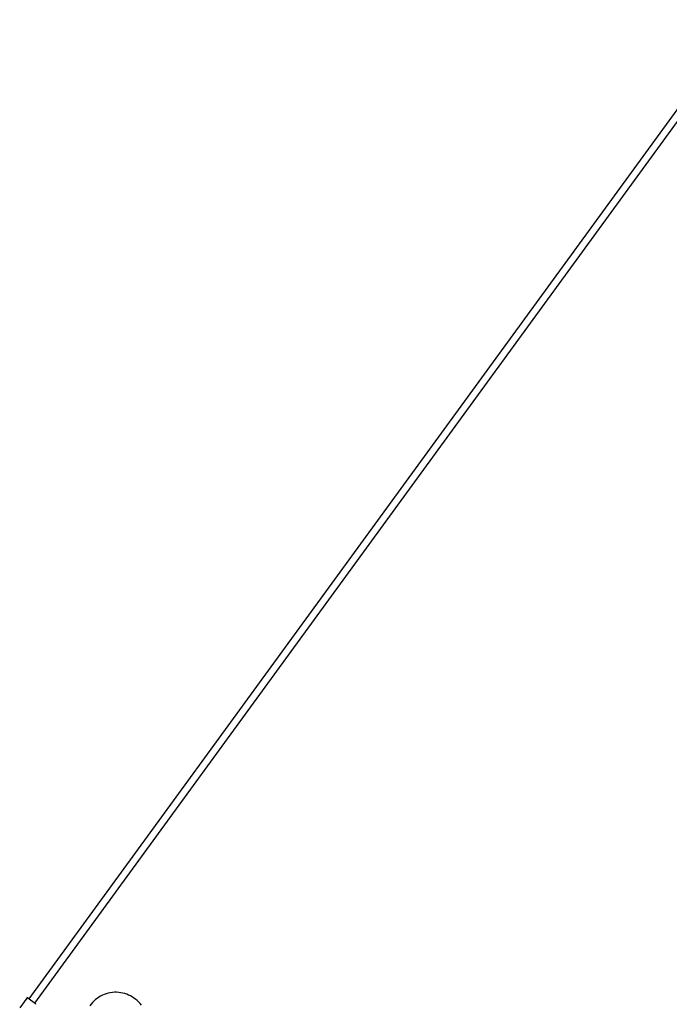
# Model space of a CAD drawing. Extents: x -75 to 75, y -39 to 39.
# Drawn here: x -56 to -41, y -10 to 12 of the extents above; entities that cross this region are included whole.
import ezdxf

# ---------------------------------------------------------------- set-up
doc = ezdxf.new("R2010")
doc.units = 0
doc.layers.get('0').update_dxf_attribs({"linetype": 'CONTINUOUS'})

msp = doc.modelspace()

# ---------------------------------------------------------------- linework, layer by layer
at = {"color": 0}
for points in [[(-29.1981, 26.3614), (-55.4753, -9.7035)], [(-29.1981, 26.3614), (-55.4753, -9.7035)], [(-29.1981, 26.3614), (-55.4753, -9.7035)], [(-29.1981, 26.3614), (-55.4753, -9.7035)], [(-29.1981, 26.3614), (-55.4753, -9.7035)], [(-29.1981, 26.3614), (-55.4753, -9.7035)], [(-29.1981, 26.3614), (-55.4753, -9.7035)], [(-29.1981, 26.3614), (-55.4753, -9.7035)], [(-29.1981, 26.3614), (-55.4753, -9.7035)], [(-29.1981, 26.3614), (-55.4753, -9.7035)], [(-29.1981, 26.3614), (-55.4753, -9.7035)], [(-29.1981, 26.3614), (-55.4753, -9.7035)], [(-29.1981, 26.3614), (-55.4753, -9.7035)], [(-29.1981, 26.3614), (-55.4753, -9.7035)], [(-29.1981, 26.3614), (-55.4753, -9.7035)], [(-29.1981, 26.3614), (-55.4753, -9.7035)], [(-29.1981, 26.3614), (-55.4753, -9.7035)], [(-29.1981, 26.3614), (-55.4753, -9.7035)], [(-29.1981, 26.3614), (-55.4753, -9.7035)], [(-29.1981, 26.3614), (-55.4753, -9.7035)], [(-29.1981, 26.3614), (-55.4753, -9.7035)], [(-55.346, -9.7977), (-29.0688, 26.2672)], [(-55.346, -9.7977), (-29.0688, 26.2672)], [(-55.346, -9.7977), (-29.0688, 26.2672)], [(-55.346, -9.7977), (-29.0688, 26.2672)], [(-55.346, -9.7977), (-29.0688, 26.2672)], [(-55.346, -9.7977), (-29.0688, 26.2672)], [(-55.346, -9.7977), (-29.0688, 26.2672)], [(-55.346, -9.7977), (-29.0688, 26.2672)], [(-55.346, -9.7977), (-29.0688, 26.2672)], [(-55.346, -9.7977), (-29.0688, 26.2672)], [(-55.346, -9.7977), (-29.0688, 26.2672)], [(-55.346, -9.7977), (-29.0688, 26.2672)], [(-55.346, -9.7977), (-29.0688, 26.2672)], [(-55.346, -9.7977), (-29.0688, 26.2672)], [(-55.346, -9.7977), (-29.0688, 26.2672)], [(-55.346, -9.7977), (-29.0688, 26.2672)], [(-55.346, -9.7977), (-29.0688, 26.2672)], [(-55.346, -9.7977), (-29.0688, 26.2672)], [(-55.346, -9.7977), (-29.0688, 26.2672)], [(-55.346, -9.7977), (-29.0688, 26.2672)], [(-55.346, -9.7977), (-29.0688, 26.2672)], [(-52.9915, -9.8485), (-53.0201, -9.8115), (-53.051, -9.777), (-53.0837, -9.7447), (-53.1185, -9.715), (-53.1548, -9.6876), (-53.1929, -9.6627), (-53.2324, -9.6404), (-53.2734, -9.6208), (-53.3153, -9.6036), (-53.3584, -9.5894), (-53.4023, -9.5779), (-53.4472, -9.5694), (-53.4925, -9.5637), (-53.5385, -9.561), (-53.5848, -9.5613), (-53.6315, -9.5648), (-53.6315, -9.5648), (-53.6775, -9.5711), (-53.7229, -9.5807), (-53.7672, -9.593), (-53.8104, -9.6082), (-53.8522, -9.626), (-53.8928, -9.6465), (-53.9319, -9.6696), (-53.9694, -9.6952), (-54.005, -9.7229), (-54.0389, -9.7531), (-54.0708, -9.7854), (-54.1008, -9.82), (-54.1284, -9.8564)], [(-55.5229, -9.6924), (-55.6772, -9.9041)], [(-55.5229, -9.6924), (-55.6772, -9.9041)], [(-55.5229, -9.6924), (-55.6772, -9.9041)], [(-55.5229, -9.6924), (-55.6772, -9.9041)], [(-55.5229, -9.6924), (-55.6772, -9.9041)], [(-55.5229, -9.6924), (-55.6772, -9.9041)], [(-55.5229, -9.6924), (-55.6772, -9.9041)], [(-55.5229, -9.6924), (-55.6772, -9.9041)], [(-55.5229, -9.6924), (-55.6772, -9.9041)], [(-55.5229, -9.6924), (-55.6772, -9.9041)], [(-55.5229, -9.6924), (-55.6772, -9.9041)], [(-55.5229, -9.6924), (-55.6772, -9.9041)], [(-55.5229, -9.6924), (-55.6772, -9.9041)], [(-55.5229, -9.6924), (-55.6772, -9.9041)], [(-55.5229, -9.6924), (-55.6772, -9.9041)], [(-55.5229, -9.6924), (-55.6772, -9.9041)], [(-55.5229, -9.6924), (-55.6772, -9.9041)], [(-55.5229, -9.6924), (-55.6772, -9.9041)], [(-55.5229, -9.6924), (-55.6772, -9.9041)], [(-55.5229, -9.6924), (-55.6772, -9.9041)], [(-55.5229, -9.6924), (-55.6772, -9.9041)], [(-55.4956, -9.6888), (-55.4956, -9.6888), (-55.4962, -9.6882), (-55.4971, -9.6876), (-55.498, -9.687), (-55.4989, -9.6867), (-55.4998, -9.6863), (-55.5007, -9.686), (-55.5016, -9.6857), (-55.5026, -9.6855), (-55.5035, -9.6852), (-55.5044, -9.6851), (-55.5053, -9.6849), (-55.5064, -9.6849), (-55.5073, -9.6849), (-55.5083, -9.6849), (-55.5092, -9.6849), (-55.5104, -9.6852), (-55.5104, -9.6852), (-55.5113, -9.6852), (-55.5122, -9.6855), (-55.5131, -9.6858), (-55.5141, -9.6861), (-55.515, -9.6864), (-55.5159, -9.6868), (-55.5168, -9.6872), (-55.5177, -9.6878), (-55.5183, -9.6883), (-55.5192, -9.6889), (-55.5199, -9.6895), (-55.5208, -9.6902), (-55.5214, -9.6908), (-55.5221, -9.6916), (-55.5227, -9.6923), (-55.5235, -9.6932)], [(-55.5229, -9.6924), (-55.5229, -9.6924)], [(-55.4956, -9.6888), (-55.4956, -9.6888)], [(-55.3258, -9.8124), (-55.4956, -9.6888)], [(-55.3258, -9.8124), (-55.4956, -9.6888)], [(-55.3258, -9.8124), (-55.4956, -9.6888)], [(-55.3258, -9.8124), (-55.4956, -9.6888)], [(-55.3258, -9.8124), (-55.4956, -9.6888)], [(-55.3258, -9.8124), (-55.4956, -9.6888)], [(-55.3258, -9.8124), (-55.4956, -9.6888)], [(-55.3258, -9.8124), (-55.4956, -9.6888)], [(-55.3258, -9.8124), (-55.4956, -9.6888)], [(-55.3258, -9.8124), (-55.4956, -9.6888)], [(-55.3258, -9.8124), (-55.4956, -9.6888)], [(-55.3258, -9.8124), (-55.4956, -9.6888)], [(-55.3258, -9.8124), (-55.4956, -9.6888)], [(-55.3258, -9.8124), (-55.4956, -9.6888)], [(-55.3258, -9.8124), (-55.4956, -9.6888)], [(-55.3258, -9.8124), (-55.4956, -9.6888)], [(-55.3258, -9.8124), (-55.4956, -9.6888)], [(-55.3258, -9.8124), (-55.4956, -9.6888)], [(-55.3258, -9.8124), (-55.4956, -9.6888)], [(-55.3258, -9.8124), (-55.4956, -9.6888)], [(-55.3258, -9.8124), (-55.4956, -9.6888)], [(-55.4753, -9.7035), (-55.4753, -9.7035)], [(-55.346, -9.7977), (-55.346, -9.7977)], [(-55.3258, -9.8124), (-55.3258, -9.8124)], [(-55.3176, -9.8264), (-55.3179, -9.8255), (-55.3179, -9.8255), (-55.3179, -9.8243), (-55.3182, -9.8234), (-55.3185, -9.8225), (-55.3188, -9.8216), (-55.3191, -9.8207), (-55.3195, -9.8198), (-55.3199, -9.8189), (-55.3205, -9.8181), (-55.3209, -9.8172), (-55.3215, -9.8164), (-55.3221, -9.8155), (-55.3228, -9.8149), (-55.3234, -9.8142), (-55.3242, -9.8136), (-55.3249, -9.813), (-55.3258, -9.8124)]]:
    msp.add_lwpolyline(points, dxfattribs=at)

doc.saveas('drawing.dxf')
